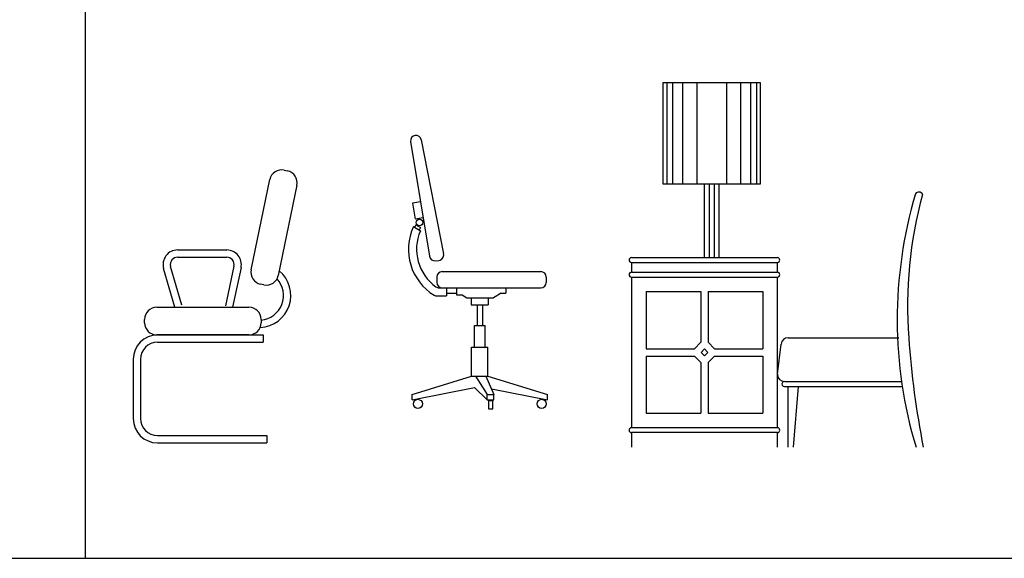
# Model space of a CAD drawing. Units: millimetres. Extents: x 3443 to 3543, y 1348 to 1410.
# Drawn here: x 3460 to 3464, y 1364 to 1366 of the extents above; entities that cross this region are included whole.
import ezdxf

# ---------------------------------------------------------------- set-up
doc = ezdxf.new("R2010")
doc.units = ezdxf.units.MM
doc.layers.add('135', color=135, linetype='Continuous')
doc.layers.add('NOITHAT', color=21, linetype='Continuous')

# ---------------------------------------------------------------- blocks, each defined once
blk = doc.blocks.new('A$C4CDA0790')
at = {"layer": '135'}
for p, q in [((620.8, 1122.4), (634.4, 1119.6)), ((485.1, 712.3), (561.7, 1083.6)), ((673.3, 1060.5), (596.6, 689.3)), ((182.7, 793.9), (385, 793.9)), ((182.7, 763.9), (385, 763.9)), ((170.6, 558), (125.1, 717.4)), ((199.5, 566.3), (153.9, 725.6)), ((414.4, 727.6), (379.2, 564.3)), ((443.7, 721.2), (408.6, 558)), ((537.6, 650.4), (523.9, 653.2)), ((96.9, 558), (476, 558)), ((46.9, 494.1), (46.9, 508)), ((526, 508), (526, 494.1)), ((476, 444.1), (96.9, 444.1)), ((100, 444.1), (535, 444.1)), ((100, 414.1), (535, 414.1)), ((535, 444.1), (535, 414.1)), ((0, 344.1), (0, 100)), ((30, 344.1), (30, 100)), ((100, 30), (550.1, 30)), ((550.1, 30), (550.1, 0)), ((100, 0), (550.1, 0))]:
    blk.add_line(p, q, dxfattribs=at)
for centre, radius, start, end in [((610.7, 1073.4), 50, 78.3368, 168.3368), ((624.3, 1070.6), 50, 348.3368, 78.3368), ((182.7, 733.9), 60, 90, 195.962), ((385, 733.9), 60, 347.8503, 90), ((182.7, 733.9), 30, 90, 192.1497), ((385, 733.9), 30, 347.8503, 90), ((534, 702.2), 50, 168.3368, 258.3368), ((516.6, 606.5), 131.8, 272.4086, 50.4294), ((547.7, 699.4), 50, 258.3368, 348.3368), ((516.6, 606.5), 101.8, 275.2999, 42.5845), ((96.9, 508), 50, 90, 180), ((476, 508), 50, 0, 90), ((96.9, 494.1), 50, 180, 270), ((476, 494.1), 50, 270, 0), ((100, 344.1), 100, 90, 180), ((100, 344.1), 70, 90, 180), ((100, 100), 100, 180, 270), ((100, 100), 70, 180, 270)]:
    blk.add_arc(centre, radius, start, end, dxfattribs=at)
blk = doc.blocks.new('A$C390C311E')
at = {"layer": '135'}
for p, q in [((0, 1973.1), (138.9, 1125.9)), ((33, 2019.1), (33, 2019.1)), ((78.9, 1986.1), (243.4, 1143.2)), ((72.8, 1529.5), (13.8, 1518.4)), ((13.8, 1518.4), (33.2, 1400)), ((92.2, 1411.1), (33.2, 1400)), ((20.2, 1345.5), (72, 1314.9)), ((37.7, 1358.4), (71.9, 1338.2)), ((183.2, 1092.7), (208.9, 1095.8)), ((193.5, 972.6), (193.5, 932.6)), ((233.5, 1012.6), (961.3, 1012.6)), ((1001.3, 972.6), (1001.3, 932.6)), ((210.4, 892.6), (961.3, 892.6)), ((263.7, 892.6), (263.7, 832.6)), ((339.6, 892.6), (339.6, 840.1)), ((703.6, 892.6), (703.6, 852.6)), ((194.8, 832.6), (263.7, 832.6)), ((263.7, 852.6), (339.6, 852.6)), ((339.6, 840.1), (379.4, 840.1)), ((379.4, 840.1), (414.7, 819.8)), ((414.7, 819.8), (611, 819.8)), ((448.1, 819.8), (448.1, 767.7)), ((572.9, 819.8), (572.9, 767.7)), ((667.9, 852.6), (611, 819.8)), ((667.9, 852.6), (703.6, 852.6)), ((448.1, 767.7), (572.9, 767.7)), ((490.5, 767.7), (490.5, 614.2)), ((530.5, 767.7), (530.5, 614.2)), ((470.5, 454.9), (470.5, 614.2)), ((470.5, 614.2), (550.5, 614.2)), ((490.5, 614.2), (530.5, 614.2)), ((550.5, 454.9), (550.5, 614.2)), ((450.5, 454.9), (570.5, 454.9)), ((450.5, 241.3), (450.5, 454.9)), ((570.5, 241.3), (570.5, 454.9)), ((10.5, 105.6), (450.5, 241.3)), ((450.5, 241.3), (570.5, 241.3)), ((479.5, 241.3), (564.1, 105.6)), ((555.9, 241.3), (614.1, 105.6)), ((570.5, 241.3), (1010.5, 105.6)), ((10.5, 65.1), (470.3, 155.9)), ((470.3, 155.9), (564.1, 65.1)), ((596.4, 146.8), (1010.5, 65.1)), ((10.5, 65.1), (10.5, 105.6)), ((564.1, 105.6), (614.1, 105.6)), ((564.1, 65.1), (564.1, 105.6)), ((614.1, 65.1), (614.1, 105.6)), ((1010.5, 65.1), (1010.5, 105.6)), ((564.1, 65.1), (614.1, 65.1))]:
    blk.add_line(p, q, dxfattribs=at)
blk.add_lwpolyline([(574.4, 57.3), (574.4, 0), (606.5, 0), (606.5, 57.3)], close=True, dxfattribs=at)
for centre, radius in [((65.5, 1375.3), 24.9), ((53.6, 35.5), 33.6), ((967.3, 35.5), 33.6)]:
    blk.add_circle(centre, radius, dxfattribs=at)
for centre, radius, start, end in [((39.5, 1979.6), 40, 99.31316, 189.31316), ((39.5, 1979.6), 40, 9.31316, 99.31316), ((382.3, 1178.5), 398.8, 155.24006, 238.48263), ((382.3, 1178.5), 388.8, 152.43234, 155.38916), ((385.3, 1178.5), 341.7, 156.46666, 234.56978), ((385.3, 1178.5), 351.7, 152.99492, 156.26661), ((178.4, 1132.4), 40, 189.31316, 276.93467), ((204.1, 1135.5), 40, 276.93467, 11.03759), ((233.5, 972.6), 40, 90, 180), ((961.3, 972.6), 40, 0, 90), ((210.4, 932.6), 40, 234.56978, 270), ((233.5, 932.6), 40, 180, 270), ((961.3, 932.6), 40, 270, 0), ((194.8, 872.6), 40, 238.48263, 270)]:
    blk.add_arc(centre, radius, start, end, dxfattribs=at)
blk = doc.blocks.new('A$C010E66D1')
at = {"color": 2}
for p, q in [((0.5304, 1.4995), (0.1283, 1.4995)), ((0.1283, 1.4995), (0.1283, 1.084)), ((0.5304, 1.084), (0.5304, 1.4995)), ((0.1283, 1.084), (0.5304, 1.084)), ((0.2994, 1.084), (0.2994, 0.78)), ((0.3594, 1.084), (0.3594, 0.78)), ((0, 0.76), (0.6, 0.76)), ((0, 0.72), (0.6, 0.72)), ((0, 0.7), (0.6, 0.7)), ((0.6, 0.08), (0, 0.08)), ((0.6, 0.06), (0, 0.06))]:
    blk.add_line(p, q, dxfattribs=at)
at = {"color": 5}
for p, q in [((0.1454, 1.4995), (0.1454, 1.084)), ((0.1692, 1.4995), (0.1692, 1.084)), ((0.2101, 1.4995), (0.2101, 1.084)), ((0.268, 1.4995), (0.268, 1.084)), ((0.3907, 1.4995), (0.3907, 1.084)), ((0.4486, 1.4995), (0.4486, 1.084)), ((0.4895, 1.4995), (0.4895, 1.084)), ((0.5134, 1.4995), (0.5134, 1.084)), ((0.3194, 1.084), (0.3194, 0.78)), ((0.3394, 1.084), (0.3394, 0.78)), ((0.6, 0.72), (0.6, 0.76)), ((0.06, 0.64), (0.285, 0.64)), ((0.06, 0.64), (0.06, 0.405)), ((0.285, 0.64), (0.285, 0.4316)), ((0.315, 0.64), (0.315, 0.4316)), ((0.315, 0.64), (0.54, 0.64)), ((0.54, 0.64), (0.54, 0.405)), ((0.06, 0.405), (0.2584, 0.405)), ((0.2584, 0.405), (0.285, 0.4316)), ((0.315, 0.4316), (0.3416, 0.405)), ((0.3416, 0.405), (0.54, 0.405)), ((0.06, 0.375), (0.06, 0.14)), ((0.06, 0.375), (0.2584, 0.375)), ((0.285, 0.3484), (0.2584, 0.375)), ((0.2859, 0.39), (0.3, 0.4041)), ((0.3, 0.3759), (0.2859, 0.39)), ((0.3, 0.4041), (0.3141, 0.39)), ((0.3141, 0.39), (0.3, 0.3759)), ((0.3416, 0.375), (0.315, 0.3484)), ((0.3416, 0.375), (0.54, 0.375)), ((0.54, 0.375), (0.54, 0.14)), ((0.285, 0.3484), (0.285, 0.14)), ((0.315, 0.3484), (0.315, 0.14)), ((0.06, 0.14), (0.285, 0.14)), ((0.315, 0.14), (0.54, 0.14))]:
    blk.add_line(p, q, dxfattribs=at)
at = {"color": 3}
for p, q in [((0, 0.78), (0.6, 0.78)), ((0, 0.76), (0, 0.72)), ((0, 0.7), (0, 0.08)), ((0.6, 0.08), (0.6, 0.7)), ((0.6447, 0.45), (1.1, 0.45)), ((0.6, 0.3), (0.6149, 0.4236)), ((0.6289, 0.25), (1.1136, 0.25)), ((0.63, 0.27), (1.1107, 0.27)), ((0.6431, 0.25), (0.6431, 0)), ((0.6661, 0), (0.6871, 0.25)), ((0, 0.06), (0, 0)), ((0.6, 0), (0.6, 0.06))]:
    blk.add_line(p, q, dxfattribs=at)
for centre, radius, start, end in [((2.9159, 0.525), 1.8231, 163.4855, 196.7366), ((2.8735, 0.5792), 1.7384, 164.6333, 184.2678), ((1.1816, 1.0331), 0.017, 23.5897, 143.4781), ((0, 0.77), 0.01, 90, 270), ((0.6, 0.77), 0.01, 270, 90), ((0, 0.71), 0.01, 90, 270), ((0.6, 0.71), 0.01, 270, 90), ((0.6447, 0.42), 0.03, 90, 173.1366), ((4.8137, 0.712), 3.6832, 184.081, 191.1459), ((0.63, 0.3), 0.03, 180, 270), ((0.6289, 0.26), 0.01, 86.7912, 270), ((0, 0.07), 0.01, 90, 270), ((0.6, 0.07), 0.01, 270, 90)]:
    blk.add_arc(centre, radius, start, end, dxfattribs=at)

msp = doc.modelspace()

# ---------------------------------------------------------------- linework, layer by layer
for points in [[(3460.3906, 1409.7359), (3460.3906, 1363.8361)], [(3482.0793, 1363.8361), (3442.5247, 1363.8361)]]:
    msp.add_lwpolyline(points)

# ---------------------------------------------------------------- block references
msp.add_blockref('A$C010E66D1', (3462.6375, 1364.2939))
at = {"layer": '135', "linetype": 'Continuous', "xscale": 0.0005571142369299196, "yscale": 0.0005571142369299196, "zscale": 0.0005571142369299196}
msp.add_blockref('A$C390C311E', (3461.7291, 1364.4521), dxfattribs=at)
at = {"layer": 'NOITHAT', "linetype": 'Continuous', "xscale": 0.001, "yscale": 0.001, "zscale": 0.001}
msp.add_blockref('A$C4CDA0790', (3460.5881, 1364.3115), dxfattribs=at)

doc.saveas('drawing.dxf')
